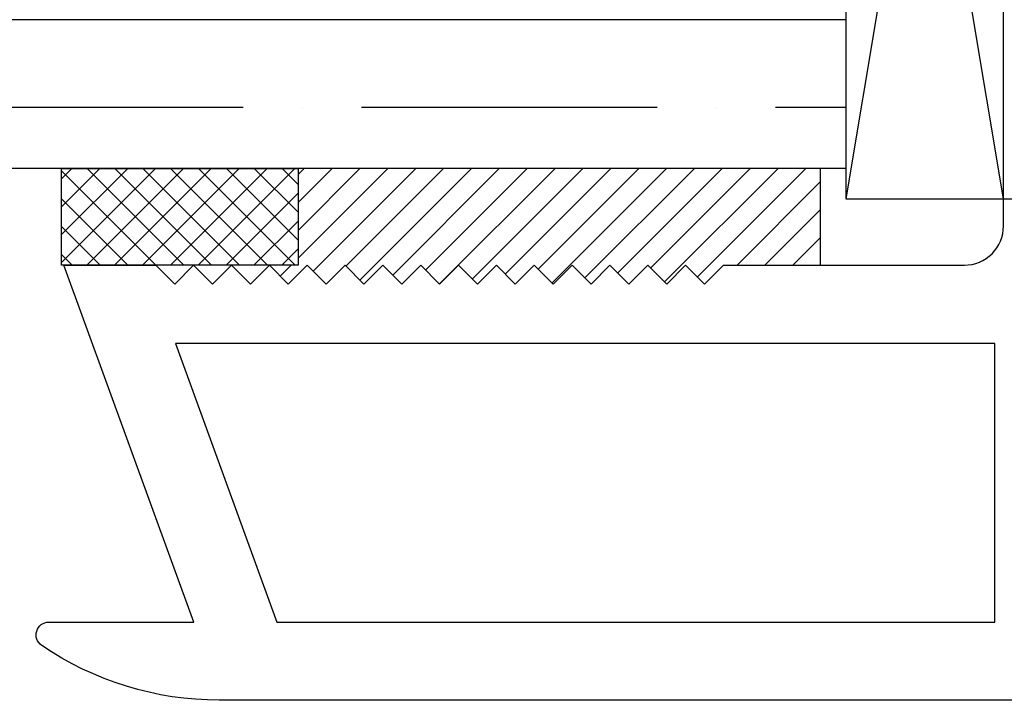
# Model space of a CAD drawing. Units: inches. Extents: x 0 to 162, y -136 to 240.
# Drawn here: x 37 to 38, y -15 to -14 of the extents above; entities that cross this region are included whole.
import ezdxf

# ---------------------------------------------------------------- set-up
doc = ezdxf.new("R2010")
doc.units = ezdxf.units.IN
doc.header["$LTSCALE"] = 0.5
doc.header["$MEASUREMENT"] = 0

# ---------------------------------------------------------------- blocks, each defined once
blk = doc.blocks.new('cglass')
h = blk.add_hatch()
h.set_pattern_fill('ANSI36', scale=0.75, angle=225)
h.set_pattern_definition([(270, (-11.5122, 43.03742), (0.09375, -0.1640625), [0.234375, -0.046875, 0, -0.046875])])
h.paths.add_polyline_path([(-39.6285, 20.54188), (-39.5105, 20.54188), (-39.5105, 21.71615), (-39.6285, 21.71615)])
at = {"color": 7}
for p, q in [((-39.6285, 20.54188), (-39.6285, 21.71615)), ((-39.5105, 20.54188), (-39.5105, 21.71615)), ((-39.5105, 20.54188), (-39.6285, 20.54188))]:
    blk.add_line(p, q, dxfattribs=at)
blk = doc.blocks.new('sb')
for p, q in [((-40.92187, 18.36398), (-40.17187, 18.48898)), ((-40.17187, 18.36398), (-40.92187, 18.48898))]:
    blk.add_line(p, q)
blk.add_lwpolyline([(-40.92187, 18.36398), (-40.17187, 18.36398), (-40.17187, 18.48898), (-40.92187, 18.48898)], close=True)

msp = doc.modelspace()

# ---------------------------------------------------------------- hatches: boundary and pattern name
h = msp.add_hatch()
h.set_pattern_fill('ANSI37', scale=0.125, angle=270, style=0)
h.set_pattern_definition([(225, (9.423314, -107.14221), (-0.0110485435, 0.0110485435), []), (135, (9.423314, -107.14221), (0.0110485435, 0.0110485435), [])])
h.paths.add_polyline_path([(36.78738, -14.18572), (36.78738, -14.2624), (36.97488, -14.2624), (36.97488, -14.18572)])
h = msp.add_hatch()
h.set_pattern_fill('ANSI31', scale=0.125)
h.set_pattern_definition([(45, (7.321133, -100.103543), (-0.0110485435, 0.0110485435), [])])
h.paths.add_polyline_path([(36.97488, -14.18572), (37.38892, -14.18572), (37.38892, -14.2624), (37.31214, -14.2624), (37.29714, -14.2774), (37.28214, -14.2624), (37.26714, -14.2774), (37.25214, -14.2624), (37.23714, -14.2774), (37.22214, -14.2624), (37.20714, -14.2774), (37.19214, -14.2624), (37.17714, -14.2774), (37.16214, -14.2624), (37.14714, -14.2774), (37.13214, -14.2624), (37.11714, -14.2774), (37.10214, -14.2624), (37.08714, -14.2774), (37.07214, -14.2624), (37.05714, -14.2774), (37.04214, -14.2624), (37.02714, -14.2774), (37.01214, -14.2624), (36.99714, -14.2774), (36.98214, -14.2624), (36.96714, -14.2774), (36.95214, -14.2624), (36.97488, -14.2624)])

# ---------------------------------------------------------------- linework, layer by layer
at = {"color": 7}
msp.add_line((37.38892, -14.18572), (37.38892, -14.2624), dxfattribs=at)
for points in [[(36.78738, -14.2624), (36.78738, -14.18572), (36.97488, -14.18572), (36.97488, -14.2624)], [(37.52716, -14.5454), (37.52716, -14.3244), (36.87776, -14.3244), (36.9582, -14.5454), (37.52716, -14.5454)]]:
    msp.add_lwpolyline(points, close=True, dxfattribs=at)
msp.add_lwpolyline([(41.56116, -14.6074), (36.91247, -14.6074, -0.150689), (36.77167, -14.56398, -0.738089), (36.7774, -14.5454), (36.89222, -14.5454), (36.78922, -14.2624), (36.86214, -14.2624), (36.87714, -14.2774), (36.89214, -14.2624), (36.90714, -14.2774), (36.92214, -14.2624), (36.93714, -14.2774), (36.95214, -14.2624), (36.96714, -14.2774), (36.98214, -14.2624), (36.99714, -14.2774), (37.01214, -14.2624), (37.02714, -14.2774), (37.04214, -14.2624), (37.05714, -14.2774), (37.07214, -14.2624), (37.08714, -14.2774), (37.10214, -14.2624), (37.11714, -14.2774), (37.13214, -14.2624), (37.14714, -14.2774), (37.16214, -14.2624), (37.17714, -14.2774), (37.19214, -14.2624), (37.20714, -14.2774), (37.22214, -14.2624), (37.23714, -14.2774), (37.25214, -14.2624), (37.26714, -14.2774), (37.28214, -14.2624), (37.29714, -14.2774), (37.31214, -14.2624), (37.50316, -14.2624, 0.414214), (37.53416, -14.2314), (37.53416, -14.2099), (37.54916, -14.2099)], format="xyb", dxfattribs=at)

# ---------------------------------------------------------------- block references
at = {"color": 7, "rotation": 90.00000000000001}
for name, p in [('cglass', (57.95104, 25.44277)), ('sb', (55.89814, 26.71215))]:
    msp.add_blockref(name, p, dxfattribs=at)

doc.saveas('drawing.dxf')
